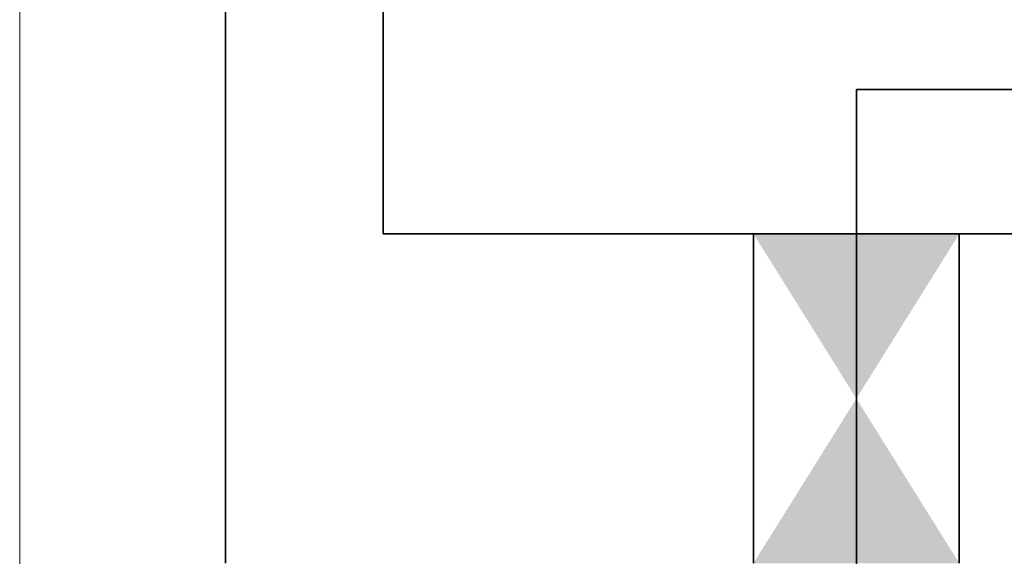
# Model space of a CAD drawing. Units: millimetres. Extents: x -581937 to -332173, y 334762 to 440608.
# Drawn here: x -465836 to -465118, y 357357 to 357748 of the extents above; entities that cross this region are included whole.
import ezdxf
from ezdxf.lldxf.tags import DXFTag

# ---------------------------------------------------------------- set-up
doc = ezdxf.new("R2010")
doc.units = ezdxf.units.MM
doc.header["$LTSCALE"] = 50
doc.linetypes.add('XREF-ARC_100_EG_V7_AF$0$AUSGEZOGEN', pattern=[0])
doc.layers.get('0').update_dxf_attribs({"lineweight": 35})
for name, color, linetype, lineweight, true_color in [('2D-NovaObj-44_EK_XS_ZA ( VM_Durchbrüche )', 7, 'Continuous', 35, 0xff6666), ('44_EK_XS_ZA ( VM_Durchbrüche )', 7, 'Continuous', 35, 0xff6666), ('44_EL_ES_ZA ( VM_Sibe )', 3, 'Continuous', 35, 0x00ff00), ('XREF-ARC_100_EG_V7_AF$0$Raum', 7, 'XREF-ARC_100_EG_V7_AF$0$PUNKT2_S9', 25, 0x990000)]:
    doc.layers.add(name, color=color, linetype=linetype, lineweight=lineweight, true_color=true_color)
for name, color, linetype, lineweight in [('XREF-ARC_100_EG_V7_AF$0$Bestand nicht tragend', 7, 'XREF-ARC_100_EG_V7_AF$0$AUSGEZOGEN', 35), ('XREF-ARC_100_EG_V7_AF$0$Deckenspiegel', 7, 'XREF-ARC_100_EG_V7_AF$0$AUSGEZOGEN', 13), ('XREF-ARC_100_EG_V7_AF$0$Möblierung 3D', 7, 'XREF-ARC_100_EG_V7_AF$0$AUSGEZOGEN', 25)]:
    doc.layers.add(name, color=color, linetype=linetype, lineweight=lineweight)
tags = doc.linetypes.add('XREF-ARC_100_EG_V7_AF$0$PUNKT2_S9', pattern=[0.05, 0, -0.05]).pattern_tags.tags
tags[6:7] = [DXFTag(74, 4), DXFTag(75, 0), DXFTag(340, '0'), DXFTag(46, 1.0), DXFTag(50, 0.0), DXFTag(44, 0.0), DXFTag(45, 0.0)]
tags[4:5] = [DXFTag(74, 4), DXFTag(75, 0), DXFTag(340, '0'), DXFTag(46, 1.0), DXFTag(50, 0.0), DXFTag(44, 0.0), DXFTag(45, 0.0)]

# ---------------------------------------------------------------- blocks, each defined once
blk = doc.blocks.new('Wanddurchbruch_A0CN09W62Q', base_point=(-442869.67, 434499.86))
at = {"layer": '2D-NovaObj-44_EK_XS_ZA ( VM_Durchbrüche )', "ltscale": 0.35}
for p, q in [((-442869.67, 434739.86), (-442869.67, 434499.86)), ((-442719.67, 434739.86), (-442719.67, 434499.86))]:
    blk.add_line(p, q, dxfattribs=at)
for points in [[(-442869.67, 434739.86), (-442719.67, 434739.86), (-442869.67, 434739.86), (-442794.67, 434619.86)], [(-442719.67, 434499.86), (-442869.67, 434499.86), (-442719.67, 434499.86), (-442794.67, 434619.86)]]:
    blk.add_solid(points, dxfattribs=at)
blk = doc.blocks.new('XREF-ARC_100_EG_V7_AF')
at = {"layer": 'XREF-ARC_100_EG_V7_AF$0$Bestand nicht tragend', "color": 8, "true_color": 0x808080}
for p, q in [((-443254.78, 435589.86), (-443254.78, 434739.86)), ((-443139.78, 434739.86), (-443139.78, 435589.86)), ((-443254.78, 434739.86), (-443254.78, 434499.86)), ((-442754.78, 434739.86), (-443139.78, 434739.86)), ((-437439.78, 434739.86), (-442754.78, 434739.86))]:
    blk.add_line(p, q, dxfattribs=at)
at = {"layer": 'XREF-ARC_100_EG_V7_AF$0$Deckenspiegel', "color": 8, "linetype": 'XREF-ARC_100_EG_V7_AF$0$AUSGEZOGEN', "lineweight": 18, "true_color": 0x808080}
blk.add_line((-443404.78, 423264.86), (-443404.78, 442599.86), dxfattribs=at)
at = {"layer": 'XREF-ARC_100_EG_V7_AF$0$Möblierung 3D', "color": 8, "true_color": 0x808080}
blk.add_line((-443139.78, 434739.86), (-443139.78, 435589.86), dxfattribs=at)
at = {"layer": 'XREF-ARC_100_EG_V7_AF$0$Raum', "color": 8, "true_color": 0x808080}
for p, q in [((-443254.78, 434499.86), (-443254.78, 435704.86)), ((-443139.78, 435589.86), (-443139.78, 434739.86)), ((-443139.78, 434739.86), (-434754.78, 434739.86))]:
    blk.add_line(p, q, dxfattribs=at)

msp = doc.modelspace()

# ---------------------------------------------------------------- linework, layer by layer
at = {"layer": '44_EL_ES_ZA ( VM_Sibe )', "ltscale": 0.35}
for p, q in [((-465099.57, 357696.97), (-465225.92, 357696.97)), ((-465225.92, 357696.97), (-465225.92, 357246.25))]:
    msp.add_line(p, q, dxfattribs=at)

# ---------------------------------------------------------------- block references
at = {"color": 8, "lineweight": 25, "ltscale": 0.25, "true_color": 0x808080}
msp.add_blockref('XREF-ARC_100_EG_V7_AF', (-22431.25, -77148.25), dxfattribs=at)
at = {"layer": '44_EK_XS_ZA ( VM_Durchbrüche )', "ltscale": 0.35}
msp.add_blockref('Wanddurchbruch_A0CN09W62Q', (-465300.92, 357351.61), dxfattribs=at)

doc.saveas('drawing.dxf')
